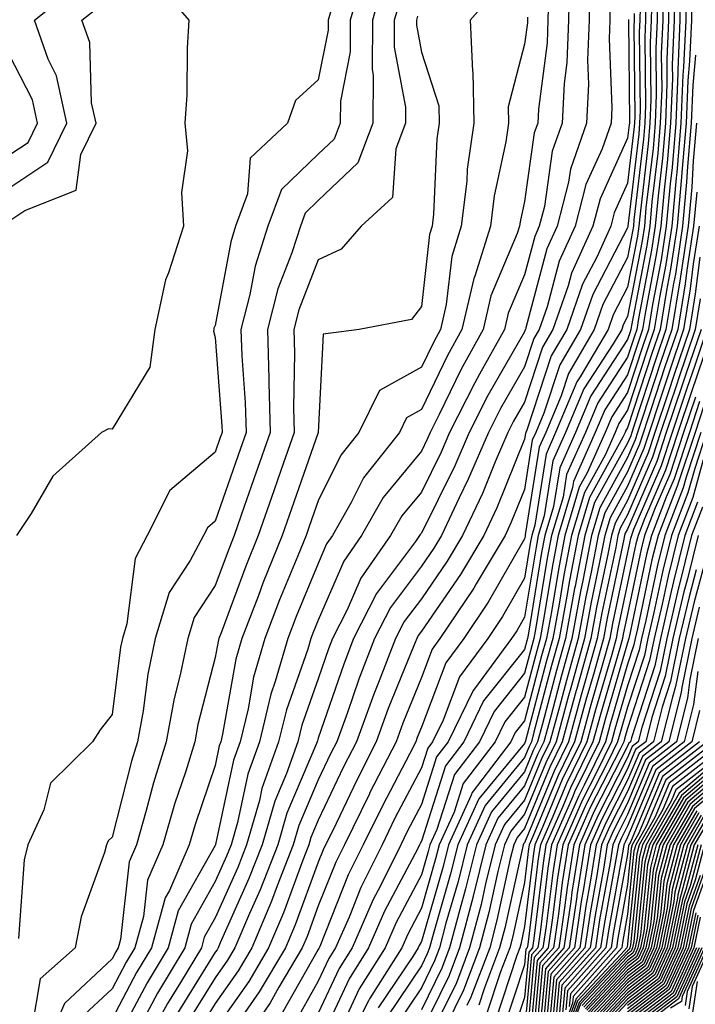
# Model space of a CAD drawing. Units: inches. Extents: x 1008083 to 1010723, y 7250378 to 7253018.
# Drawn here: x 1009159 to 1009225, y 7250566 to 7250662 of the extents above; entities that cross this region are included whole.
import ezdxf

# ---------------------------------------------------------------- set-up
doc = ezdxf.new("R2010")
doc.units = ezdxf.units.IN
doc.header["$MEASUREMENT"] = 0
doc.layers.add('Contour_10087250', color=7, linetype='Continuous', true_color=0x5e3577)

msp = doc.modelspace()

# ---------------------------------------------------------------- linework, layer by layer
at = {"layer": 'Contour_10087250'}
for points in [[(1009223.216, 7250666.754, 3022), (1009223.128, 7250661.92, 3022), (1009222.913, 7250657.057, 3022), (1009222.913, 7250656.783, 3022), (1009222.718, 7250651.92, 3022), (1009222.357, 7250647.613, 3022), (1009222.171, 7250646.041, 3022), (1009221.79, 7250641.92, 3022), (1009221.292, 7250638.678, 3022), (1009220.472, 7250634.342, 3022), (1009220.071, 7250631.92, 3022), (1009219.564, 7250630.406, 3022), (1009218.05, 7250625.807, 3022), (1009216.517, 7250623.453, 3022), (1009215.872, 7250621.92, 3022), (1009214.134, 7250618.004, 3022), (1009213.362, 7250616.608, 3022), (1009211.966, 7250611.92, 3022), (1009211.331, 7250608.639, 3022), (1009210.657, 7250604.527, 3022), (1009210.179, 7250601.92, 3022), (1009209.71, 7250600.26, 3022), (1009208.05, 7250593.951, 3022), (1009207.151, 7250592.818, 3022), (1009206.712, 7250591.92, 3022), (1009202.962, 7250587.008, 3022), (1009202.874, 7250586.744, 3022), (1009200.677, 7250581.92, 3022), (1009200.159, 7250579.811, 3022), (1009198.05, 7250572.545, 3022), (1009197.835, 7250572.135, 3022), (1009197.737, 7250571.92, 3022), (1009197.21, 7250571.08, 3022), (1009193.87, 7250566.1, 3022)], [(1009172.064, 7250665.934, 3001), (1009175.482, 7250661.92, 3001), (1009175.335, 7250659.205, 3001), (1009175.286, 7250654.684, 3001), (1009175.12, 7250651.92, 3001), (1009175.364, 7250649.235, 3001), (1009174.778, 7250645.192, 3001), (1009174.974, 7250641.92, 3001), (1009173.528, 7250637.399, 3001), (1009173.235, 7250636.735, 3001), (1009172.181, 7250631.92, 3001), (1009171.722, 7250628.248, 3001), (1009168.05, 7250622.252, 3001), (1009167.698, 7250622.272, 3001), (1009167.025, 7250621.92, 3001), (1009162.288, 7250617.682, 3001), (1009160.198, 7250614.068, 3001), (1009158.773, 7250611.92, 3001)], [(1009192.386, 7250666.256, 3003), (1009191.155, 7250661.92, 3003), (1009191.136, 7250658.834, 3003), (1009190.189, 7250654.059, 3003), (1009190.169, 7250651.92, 3003), (1009189.593, 7250650.377, 3003), (1009188.05, 7250648.912, 3003), (1009184.495, 7250645.475, 3003), (1009183.167, 7250641.92, 3003), (1009181.927, 7250638.043, 3003), (1009181.419, 7250635.289, 3003), (1009180.55, 7250631.92, 3003), (1009180.628, 7250629.342, 3003), (1009180.97, 7250624.84, 3003), (1009181.048, 7250621.92, 3003), (1009180.267, 7250619.703, 3003), (1009178.05, 7250613.326, 3003), (1009177.288, 7250612.682, 3003), (1009176.907, 7250611.92, 3003), (1009175.618, 7250609.488, 3003), (1009173.587, 7250606.383, 3003), (1009172.22, 7250601.92, 3003), (1009171.507, 7250598.463, 3003), (1009171.058, 7250594.928, 3003), (1009170.521, 7250591.92, 3003), (1009169.935, 7250590.035, 3003), (1009168.05, 7250582.672, 3003), (1009167.669, 7250582.301, 3003), (1009167.503, 7250581.92, 3003), (1009167.308, 7250581.178, 3003), (1009165.042, 7250574.928, 3003), (1009164.466, 7250571.92, 3003), (1009161.068, 7250568.902, 3003), (1009160.276, 7250564.147, 3003)], [(1009194.339, 7250665.631, 3004), (1009193.294, 7250661.92, 3004), (1009193.265, 7250657.135, 3004), (1009193.372, 7250656.598, 3004), (1009193.333, 7250651.92, 3004), (1009191.898, 7250648.072, 3004), (1009188.05, 7250644.41, 3004), (1009186.78, 7250643.19, 3004), (1009186.312, 7250641.92, 3004), (1009185.491, 7250639.361, 3004), (1009184.124, 7250635.846, 3004), (1009183.109, 7250631.92, 3004), (1009183.255, 7250627.125, 3004), (1009183.245, 7250626.725, 3004), (1009183.382, 7250621.92, 3004), (1009181.995, 7250617.975, 3004), (1009180.872, 7250614.742, 3004), (1009179.886, 7250611.92, 3004), (1009179.359, 7250610.611, 3004), (1009178.05, 7250607.086, 3004), (1009176.009, 7250603.961, 3004), (1009175.384, 7250601.92, 3004), (1009174.691, 7250598.561, 3004), (1009174.026, 7250595.943, 3004), (1009173.304, 7250591.92, 3004), (1009172.054, 7250587.916, 3004), (1009171.37, 7250585.24, 3004), (1009170.423, 7250581.92, 3004), (1009169.7, 7250580.27, 3004), (1009168.87, 7250572.74, 3004), (1009168.646, 7250571.92, 3004), (1009168.421, 7250571.549, 3004), (1009168.05, 7250570.846, 3004), (1009163.431, 7250566.539, 3004), (1009161.468, 7250561.92, 3004)], [(1009212.396, 7250666.266, 3010), (1009212.327, 7250661.92, 3010), (1009212.161, 7250657.809, 3010), (1009211.888, 7250655.758, 3010), (1009211.702, 7250651.92, 3010), (1009210.745, 7250649.225, 3010), (1009209.984, 7250643.854, 3010), (1009209.485, 7250641.92, 3010), (1009209.036, 7250640.934, 3010), (1009208.05, 7250637.213, 3010), (1009206.478, 7250633.492, 3010), (1009206.116, 7250631.92, 3010), (1009203.694, 7250627.565, 3010), (1009203.226, 7250626.744, 3010), (1009200.784, 7250621.92, 3010), (1009199.964, 7250620.006, 3010), (1009198.05, 7250616.139, 3010), (1009196.146, 7250613.824, 3010), (1009195.062, 7250611.92, 3010), (1009192.171, 7250607.799, 3010), (1009190.843, 7250604.713, 3010), (1009189.427, 7250601.92, 3010), (1009189.036, 7250600.934, 3010), (1009188.05, 7250598.033, 3010), (1009186.458, 7250593.512, 3010), (1009186.068, 7250591.92, 3010), (1009184.974, 7250588.844, 3010), (1009183.821, 7250586.149, 3010), (1009182.61, 7250581.92, 3010), (1009181.321, 7250578.649, 3010), (1009178.528, 7250572.399, 3010), (1009178.323, 7250571.92, 3010), (1009178.226, 7250571.744, 3010), (1009178.05, 7250571.5, 3010), (1009174.388, 7250565.582, 3010)], [(1009222.093, 7250665.963, 3020), (1009222.015, 7250661.92, 3020), (1009221.849, 7250658.121, 3020), (1009221.868, 7250655.738, 3020), (1009221.722, 7250651.92, 3020), (1009221.429, 7250648.541, 3020), (1009220.999, 7250644.869, 3020), (1009220.735, 7250641.92, 3020), (1009220.374, 7250639.596, 3020), (1009219.114, 7250632.985, 3020), (1009218.939, 7250631.92, 3020), (1009218.714, 7250631.256, 3020), (1009218.05, 7250629.235, 3020), (1009215.169, 7250624.801, 3020), (1009213.948, 7250621.92, 3020), (1009212.132, 7250617.838, 3020), (1009211.79, 7250615.66, 3020), (1009210.677, 7250611.92, 3020), (1009210.257, 7250609.713, 3020), (1009209.144, 7250603.014, 3020), (1009208.948, 7250601.92, 3020), (1009208.753, 7250601.217, 3020), (1009208.05, 7250598.561, 3020), (1009205.11, 7250594.86, 3020), (1009203.675, 7250591.92, 3020), (1009201.243, 7250588.727, 3020), (1009199.544, 7250583.414, 3020), (1009198.86, 7250581.92, 3020), (1009198.704, 7250581.266, 3020), (1009198.05, 7250579.01, 3020), (1009195.599, 7250574.371, 3020), (1009194.534, 7250571.92, 3020), (1009192.025, 7250567.945, 3020), (1009190.237, 7250564.108, 3020)], [(1009222.659, 7250666.529, 3021), (1009222.571, 7250661.92, 3021), (1009222.376, 7250657.594, 3021), (1009222.396, 7250656.266, 3021), (1009222.22, 7250651.92, 3021), (1009221.888, 7250648.082, 3021), (1009221.585, 7250645.455, 3021), (1009221.263, 7250641.92, 3021), (1009220.833, 7250639.137, 3021), (1009219.788, 7250633.658, 3021), (1009219.505, 7250631.92, 3021), (1009219.134, 7250630.836, 3021), (1009218.05, 7250627.516, 3021), (1009215.843, 7250624.127, 3021), (1009214.915, 7250621.92, 3021), (1009212.796, 7250617.174, 3021), (1009212.708, 7250616.578, 3021), (1009211.321, 7250611.92, 3021), (1009210.794, 7250609.176, 3021), (1009209.905, 7250603.776, 3021), (1009209.564, 7250601.92, 3021), (1009209.232, 7250600.738, 3021), (1009208.05, 7250596.256, 3021), (1009206.126, 7250593.844, 3021), (1009205.198, 7250591.92, 3021), (1009202.103, 7250587.867, 3021), (1009201.214, 7250585.084, 3021), (1009199.769, 7250581.92, 3021), (1009199.427, 7250580.543, 3021), (1009198.05, 7250575.777, 3021), (1009196.722, 7250573.248, 3021), (1009196.136, 7250571.92, 3021), (1009193.001, 7250566.969, 3021), (1009192.923, 7250566.793, 3021), (1009190.413, 7250561.92, 3021)], [(1009223.763, 7250666.207, 3023), (1009223.685, 7250661.92, 3023), (1009223.48, 7250657.35, 3023), (1009223.401, 7250656.568, 3023), (1009223.216, 7250651.92, 3023), (1009222.816, 7250647.154, 3023), (1009222.747, 7250646.617, 3023), (1009222.327, 7250641.92, 3023), (1009221.751, 7250638.219, 3023), (1009221.146, 7250635.016, 3023), (1009220.638, 7250631.92, 3023), (1009219.984, 7250629.986, 3023), (1009218.05, 7250624.088, 3023), (1009217.191, 7250622.779, 3023), (1009216.829, 7250621.92, 3023), (1009215.862, 7250619.733, 3023), (1009213.86, 7250616.11, 3023), (1009212.61, 7250611.92, 3023), (1009211.878, 7250608.092, 3023), (1009211.409, 7250605.279, 3023), (1009210.794, 7250601.92, 3023), (1009210.189, 7250599.781, 3023), (1009208.148, 7250592.018, 3023), (1009208.118, 7250591.92, 3023), (1009208.05, 7250591.754, 3023), (1009203.607, 7250586.363, 3023), (1009201.575, 7250581.92, 3023), (1009200.882, 7250579.088, 3023), (1009199.114, 7250572.985, 3023), (1009198.831, 7250571.92, 3023), (1009198.616, 7250571.354, 3023), (1009198.05, 7250570.192, 3023), (1009194.73, 7250565.24, 3023)], [(1009224.31, 7250665.66, 3024), (1009224.232, 7250661.92, 3024), (1009224.056, 7250657.926, 3024), (1009223.89, 7250656.08, 3024), (1009223.724, 7250651.92, 3024), (1009223.314, 7250647.184, 3024), (1009223.284, 7250646.686, 3024), (1009222.855, 7250641.92, 3024), (1009222.22, 7250637.75, 3024), (1009221.819, 7250635.69, 3024), (1009221.204, 7250631.92, 3024), (1009220.403, 7250629.567, 3024), (1009218.05, 7250622.369, 3024), (1009217.874, 7250622.096, 3024), (1009217.796, 7250621.92, 3024), (1009217.591, 7250621.461, 3024), (1009214.349, 7250615.621, 3024), (1009213.255, 7250611.92, 3024), (1009212.415, 7250607.555, 3024), (1009212.161, 7250606.031, 3024), (1009211.409, 7250601.92, 3024), (1009210.667, 7250599.303, 3024), (1009208.968, 7250592.838, 3024), (1009208.714, 7250591.92, 3024), (1009208.499, 7250591.471, 3024), (1009208.05, 7250590.377, 3024), (1009204.232, 7250585.738, 3024), (1009202.484, 7250581.92, 3024), (1009201.614, 7250578.356, 3024), (1009200.433, 7250574.303, 3024), (1009199.808, 7250571.92, 3024), (1009199.319, 7250570.651, 3024), (1009198.05, 7250568.043, 3024), (1009195.589, 7250564.381, 3024)], [(1009158.05, 7250645.621, 3002), (1009161.819, 7250648.151, 3002), (1009163.655, 7250651.92, 3002), (1009162.659, 7250656.529, 3002), (1009161.849, 7250658.121, 3002), (1009160.511, 7250661.92, 3002), (1009164.7, 7250665.27, 3002)], [(1009205.247, 7250664.723, 3007), (1009202.776, 7250661.92, 3007), (1009202.991, 7250656.979, 3007), (1009203.021, 7250656.891, 3007), (1009203.128, 7250651.92, 3007), (1009202.493, 7250647.477, 3007), (1009202.444, 7250646.315, 3007), (1009201.917, 7250641.92, 3007), (1009200.989, 7250638.981, 3007), (1009200.462, 7250634.332, 3007), (1009199.905, 7250631.92, 3007), (1009199.241, 7250630.729, 3007), (1009198.05, 7250628.248, 3007), (1009193.987, 7250625.983, 3007), (1009191.985, 7250621.92, 3007), (1009190.247, 7250619.723, 3007), (1009188.05, 7250615.289, 3007), (1009187.171, 7250612.799, 3007), (1009186.868, 7250611.92, 3007), (1009186.068, 7250609.938, 3007), (1009184.3, 7250605.67, 3007), (1009182.864, 7250601.92, 3007), (1009181.78, 7250598.19, 3007), (1009181.243, 7250595.113, 3007), (1009180.462, 7250591.92, 3007), (1009179.827, 7250590.143, 3007), (1009178.089, 7250581.959, 3007), (1009178.079, 7250581.92, 3007), (1009178.05, 7250581.852, 3007), (1009174.466, 7250575.504, 3007), (1009173.48, 7250571.92, 3007), (1009171.439, 7250568.531, 3007), (1009168.05, 7250562.145, 3007)], [(1009214.378, 7250665.592, 3011), (1009214.329, 7250661.92, 3011), (1009214.163, 7250658.033, 3011), (1009214.261, 7250655.709, 3011), (1009214.075, 7250651.92, 3011), (1009212.503, 7250647.467, 3011), (1009212.318, 7250646.188, 3011), (1009211.214, 7250641.92, 3011), (1009210.228, 7250639.742, 3011), (1009208.187, 7250632.057, 3011), (1009208.138, 7250631.92, 3011), (1009208.109, 7250631.861, 3011), (1009208.05, 7250631.695, 3011), (1009204.476, 7250625.494, 3011), (1009202.669, 7250621.92, 3011), (1009201.282, 7250618.688, 3011), (1009198.05, 7250612.164, 3011), (1009197.943, 7250612.027, 3011), (1009197.874, 7250611.92, 3011), (1009197.464, 7250611.334, 3011), (1009193.685, 7250606.285, 3011), (1009191.468, 7250601.92, 3011), (1009190.511, 7250599.459, 3011), (1009188.05, 7250592.262, 3011), (1009187.962, 7250592.008, 3011), (1009187.943, 7250591.92, 3011), (1009187.874, 7250591.744, 3011), (1009184.993, 7250584.977, 3011), (1009184.114, 7250581.92, 3011), (1009182.405, 7250577.565, 3011), (1009181.37, 7250575.24, 3011), (1009179.964, 7250571.92, 3011), (1009179.251, 7250570.719, 3011), (1009178.05, 7250569.01, 3011), (1009175.335, 7250564.635, 3011)], [(1009221.526, 7250665.397, 3019), (1009221.458, 7250661.92, 3019), (1009221.312, 7250658.658, 3019), (1009221.351, 7250655.221, 3019), (1009221.214, 7250651.92, 3019), (1009220.97, 7250649, 3019), (1009220.413, 7250644.283, 3019), (1009220.198, 7250641.92, 3019), (1009219.915, 7250640.055, 3019), (1009218.431, 7250632.301, 3019), (1009218.372, 7250631.92, 3019), (1009218.294, 7250631.676, 3019), (1009218.05, 7250630.943, 3019), (1009214.485, 7250625.485, 3019), (1009212.991, 7250621.92, 3019), (1009211.468, 7250618.502, 3019), (1009210.872, 7250614.742, 3019), (1009210.032, 7250611.92, 3019), (1009209.71, 7250610.26, 3019), (1009208.392, 7250602.262, 3019), (1009208.333, 7250601.92, 3019), (1009208.265, 7250601.705, 3019), (1009208.05, 7250600.865, 3019), (1009204.085, 7250595.885, 3019), (1009202.161, 7250591.92, 3019), (1009200.384, 7250589.586, 3019), (1009198.05, 7250582.272, 3019), (1009197.933, 7250582.037, 3019), (1009197.864, 7250581.92, 3019), (1009197.689, 7250581.559, 3019), (1009194.485, 7250575.485, 3019), (1009192.933, 7250571.92, 3019), (1009191.038, 7250568.932, 3019), (1009188.05, 7250562.496, 3019)], [(1009220.96, 7250664.83, 3018), (1009220.901, 7250661.92, 3018), (1009220.784, 7250659.186, 3018), (1009220.823, 7250654.693, 3018), (1009220.716, 7250651.92, 3018), (1009220.511, 7250649.459, 3018), (1009219.827, 7250643.697, 3018), (1009219.671, 7250641.92, 3018), (1009219.456, 7250640.514, 3018), (1009218.05, 7250633.16, 3018), (1009217.62, 7250632.35, 3018), (1009217.474, 7250631.92, 3018), (1009216.663, 7250630.533, 3018), (1009213.812, 7250626.158, 3018), (1009212.025, 7250621.92, 3018), (1009210.804, 7250619.166, 3018), (1009209.954, 7250613.824, 3018), (1009209.388, 7250611.92, 3018), (1009209.173, 7250610.797, 3018), (1009208.05, 7250603.99, 3018), (1009207.298, 7250602.672, 3018), (1009206.79, 7250601.92, 3018), (1009203.187, 7250597.057, 3018), (1009203.069, 7250596.901, 3018), (1009200.648, 7250591.92, 3018), (1009199.525, 7250590.445, 3018), (1009198.05, 7250585.826, 3018), (1009196.702, 7250583.268, 3018), (1009196.048, 7250581.92, 3018), (1009194.085, 7250577.955, 3018), (1009193.372, 7250576.598, 3018), (1009191.331, 7250571.92, 3018), (1009190.062, 7250569.908, 3018), (1009188.05, 7250565.592, 3018)], [(1009196.009, 7250663.961, 3005), (1009195.423, 7250661.92, 3005), (1009195.413, 7250659.283, 3005), (1009196.507, 7250653.463, 3005), (1009196.497, 7250651.92, 3005), (1009195.569, 7250649.44, 3005), (1009195.257, 7250644.713, 3005), (1009192.191, 7250641.92, 3005), (1009190.276, 7250639.693, 3005), (1009188.05, 7250638.678, 3005), (1009186.155, 7250633.815, 3005), (1009185.667, 7250631.92, 3005), (1009185.735, 7250629.606, 3005), (1009185.648, 7250624.322, 3005), (1009185.716, 7250621.92, 3005), (1009184.456, 7250618.326, 3005), (1009183.724, 7250616.246, 3005), (1009182.21, 7250611.92, 3005), (1009181.019, 7250608.951, 3005), (1009178.616, 7250602.486, 3005), (1009178.401, 7250601.92, 3005), (1009178.323, 7250601.647, 3005), (1009178.05, 7250600.104, 3005), (1009176.38, 7250593.59, 3005), (1009176.087, 7250591.92, 3005), (1009175.198, 7250589.068, 3005), (1009174.105, 7250585.865, 3005), (1009172.982, 7250581.92, 3005), (1009171.487, 7250578.483, 3005), (1009171.097, 7250574.967, 3005), (1009170.257, 7250571.92, 3005), (1009169.427, 7250570.543, 3005), (1009168.05, 7250567.945, 3005), (1009164.935, 7250565.035, 3005)], [(1009210.364, 7250664.235, 3009), (1009210.325, 7250661.92, 3009), (1009210.237, 7250659.733, 3009), (1009209.398, 7250653.268, 3009), (1009209.329, 7250651.92, 3009), (1009208.997, 7250650.973, 3009), (1009208.05, 7250644.322, 3009), (1009207.62, 7250642.35, 3009), (1009207.571, 7250641.92, 3009), (1009207.347, 7250641.217, 3009), (1009204.798, 7250635.172, 3009), (1009204.046, 7250631.92, 3009), (1009201.907, 7250628.063, 3009), (1009199.778, 7250623.649, 3009), (1009198.909, 7250621.92, 3009), (1009198.646, 7250621.324, 3009), (1009198.05, 7250620.113, 3009), (1009194.349, 7250615.621, 3009), (1009192.249, 7250611.92, 3009), (1009190.521, 7250609.449, 3009), (1009188.05, 7250603.717, 3009), (1009187.523, 7250602.447, 3009), (1009187.318, 7250601.92, 3009), (1009187.025, 7250600.895, 3009), (1009184.954, 7250595.016, 3009), (1009184.202, 7250591.92, 3009), (1009182.581, 7250587.389, 3009), (1009182.337, 7250586.207, 3009), (1009181.097, 7250581.92, 3009), (1009180.237, 7250579.733, 3009), (1009178.05, 7250574.83, 3009), (1009176.995, 7250572.975, 3009), (1009176.712, 7250571.92, 3009), (1009174.691, 7250568.561, 3009), (1009173.431, 7250566.539, 3009), (1009170.892, 7250561.92, 3009)], [(1009220.394, 7250664.264, 3017), (1009220.345, 7250661.92, 3017), (1009220.247, 7250659.723, 3017), (1009220.306, 7250654.176, 3017), (1009220.218, 7250651.92, 3017), (1009220.042, 7250649.928, 3017), (1009219.251, 7250643.121, 3017), (1009219.144, 7250641.92, 3017), (1009218.997, 7250640.973, 3017), (1009218.05, 7250636.031, 3017), (1009216.634, 7250633.336, 3017), (1009216.146, 7250631.92, 3017), (1009213.46, 7250627.33, 3017), (1009213.138, 7250626.832, 3017), (1009211.068, 7250621.92, 3017), (1009210.14, 7250619.83, 3017), (1009209.046, 7250612.916, 3017), (1009208.743, 7250611.92, 3017), (1009208.636, 7250611.334, 3017), (1009208.05, 7250607.799, 3017), (1009205.911, 7250604.059, 3017), (1009204.476, 7250601.92, 3017), (1009201.741, 7250598.229, 3017), (1009200.15, 7250594.02, 3017), (1009199.134, 7250591.92, 3017), (1009198.665, 7250591.305, 3017), (1009198.05, 7250589.391, 3017), (1009195.482, 7250584.488, 3017), (1009194.232, 7250581.92, 3017), (1009192.181, 7250577.789, 3017), (1009191.028, 7250574.899, 3017), (1009189.73, 7250571.92, 3017), (1009189.075, 7250570.895, 3017), (1009188.05, 7250568.688, 3017), (1009185.609, 7250564.361, 3017)], [(1009158.05, 7250642.428, 3001), (1009159.583, 7250643.453, 3001), (1009164.554, 7250645.416, 3001), (1009165.032, 7250648.902, 3001), (1009166.497, 7250651.92, 3001), (1009166.068, 7250653.902, 3001), (1009165.892, 7250659.762, 3001), (1009165.13, 7250661.92, 3001), (1009166.751, 7250663.219, 3001)], [(1009189.398, 7250663.268, 3002), (1009189.017, 7250661.92, 3002), (1009189.017, 7250660.953, 3002), (1009188.05, 7250656.139, 3002), (1009185.843, 7250654.127, 3002), (1009185.052, 7250651.92, 3002), (1009181.429, 7250648.541, 3002), (1009181.194, 7250645.065, 3002), (1009180.032, 7250641.92, 3002), (1009179.554, 7250640.416, 3002), (1009178.05, 7250632.301, 3002), (1009177.933, 7250632.037, 3002), (1009177.903, 7250631.92, 3002), (1009177.884, 7250631.754, 3002), (1009178.05, 7250631.119, 3002), (1009178.694, 7250622.565, 3002), (1009178.714, 7250621.92, 3002), (1009178.548, 7250621.422, 3002), (1009178.05, 7250620.006, 3002), (1009173.665, 7250616.305, 3002), (1009171.448, 7250611.92, 3002), (1009170.276, 7250609.693, 3002), (1009169.495, 7250603.365, 3002), (1009169.056, 7250601.92, 3002), (1009168.88, 7250601.09, 3002), (1009168.05, 7250594.567, 3002), (1009166.898, 7250593.072, 3002), (1009166.146, 7250591.92, 3002), (1009162.083, 7250587.887, 3002), (1009161.429, 7250585.299, 3002), (1009159.886, 7250581.92, 3002), (1009159.515, 7250580.455, 3002), (1009158.968, 7250572.838, 3002)], [(1009216.351, 7250663.619, 3012), (1009216.321, 7250661.92, 3012), (1009216.253, 7250660.123, 3012), (1009216.526, 7250653.443, 3012), (1009216.448, 7250651.92, 3012), (1009215.569, 7250649.44, 3012), (1009213.997, 7250645.973, 3012), (1009212.952, 7250641.92, 3012), (1009211.419, 7250638.551, 3012), (1009210.237, 7250634.108, 3012), (1009209.476, 7250631.92, 3012), (1009208.948, 7250631.022, 3012), (1009208.05, 7250628.277, 3012), (1009205.716, 7250624.254, 3012), (1009204.544, 7250621.92, 3012), (1009202.591, 7250617.379, 3012), (1009201.702, 7250615.572, 3012), (1009199.984, 7250611.92, 3012), (1009199.261, 7250610.709, 3012), (1009198.05, 7250608.951, 3012), (1009195.042, 7250604.928, 3012), (1009193.509, 7250601.92, 3012), (1009191.985, 7250597.985, 3012), (1009190.872, 7250594.742, 3012), (1009189.847, 7250591.92, 3012), (1009189.241, 7250590.729, 3012), (1009188.05, 7250588.229, 3012), (1009186.165, 7250583.805, 3012), (1009185.628, 7250581.92, 3012), (1009184.066, 7250577.936, 3012), (1009183.519, 7250576.451, 3012), (1009181.595, 7250571.92, 3012), (1009180.276, 7250569.693, 3012), (1009178.05, 7250566.52, 3012), (1009176.292, 7250563.678, 3012)], [(1009219.261, 7250663.131, 3015), (1009219.232, 7250661.92, 3015), (1009219.183, 7250660.787, 3015), (1009219.261, 7250653.131, 3015), (1009219.212, 7250651.92, 3015), (1009219.124, 7250650.846, 3015), (1009218.079, 7250641.949, 3015), (1009218.079, 7250641.891, 3015), (1009218.05, 7250641.764, 3015), (1009214.661, 7250635.309, 3015), (1009213.47, 7250631.92, 3015), (1009211.478, 7250628.492, 3015), (1009209.935, 7250623.805, 3015), (1009209.144, 7250621.92, 3015), (1009208.802, 7250621.168, 3015), (1009208.05, 7250616.393, 3015), (1009206.761, 7250613.209, 3015), (1009206.165, 7250611.92, 3015), (1009203.372, 7250607.242, 3015), (1009203.138, 7250606.832, 3015), (1009199.847, 7250601.92, 3015), (1009199.085, 7250600.885, 3015), (1009198.05, 7250598.16, 3015), (1009196.243, 7250593.727, 3015), (1009195.589, 7250591.92, 3015), (1009193.03, 7250586.94, 3015), (1009193.001, 7250586.871, 3015), (1009190.589, 7250581.92, 3015), (1009189.749, 7250580.221, 3015), (1009188.05, 7250575.983, 3015), (1009186.956, 7250573.014, 3015), (1009186.497, 7250571.92, 3015), (1009184.232, 7250568.102, 3015), (1009183.382, 7250566.588, 3015), (1009180.208, 7250561.92, 3015)], [(1009219.827, 7250663.697, 3016), (1009219.788, 7250661.92, 3016), (1009219.72, 7250660.25, 3016), (1009219.788, 7250653.658, 3016), (1009219.72, 7250651.92, 3016), (1009219.583, 7250650.387, 3016), (1009218.665, 7250642.535, 3016), (1009218.607, 7250641.92, 3016), (1009218.538, 7250641.432, 3016), (1009218.05, 7250638.893, 3016), (1009215.648, 7250634.322, 3016), (1009214.808, 7250631.92, 3016), (1009212.318, 7250627.652, 3016), (1009211.595, 7250625.465, 3016), (1009210.101, 7250621.92, 3016), (1009209.476, 7250620.494, 3016), (1009208.128, 7250611.998, 3016), (1009208.099, 7250611.92, 3016), (1009208.099, 7250611.871, 3016), (1009208.05, 7250611.608, 3016), (1009204.525, 7250605.445, 3016), (1009202.161, 7250601.92, 3016), (1009200.413, 7250599.557, 3016), (1009198.05, 7250593.317, 3016), (1009197.65, 7250592.32, 3016), (1009197.503, 7250591.92, 3016), (1009196.917, 7250590.787, 3016), (1009194.261, 7250585.709, 3016), (1009192.405, 7250581.92, 3016), (1009190.96, 7250579.01, 3016), (1009188.187, 7250572.057, 3016), (1009188.128, 7250571.92, 3016), (1009188.099, 7250571.871, 3016), (1009188.05, 7250571.774, 3016), (1009184.495, 7250565.475, 3016)], [(1009197.669, 7250662.301, 3006), (1009197.562, 7250661.92, 3006), (1009197.562, 7250661.432, 3006), (1009198.05, 7250658.824, 3006), (1009199.73, 7250653.6, 3006), (1009199.769, 7250651.92, 3006), (1009199.554, 7250650.416, 3006), (1009199.232, 7250643.102, 3006), (1009199.085, 7250641.92, 3006), (1009198.841, 7250641.129, 3006), (1009198.05, 7250634.127, 3006), (1009197.103, 7250632.867, 3006), (1009192.005, 7250631.92, 3006), (1009188.528, 7250631.442, 3006), (1009188.05, 7250621.91, 3006), (1009185.452, 7250614.518, 3006), (1009184.544, 7250611.92, 3006), (1009182.679, 7250607.291, 3006), (1009182.249, 7250606.119, 3006), (1009180.628, 7250601.92, 3006), (1009180.052, 7250599.918, 3006), (1009178.773, 7250592.643, 3006), (1009178.597, 7250591.92, 3006), (1009178.45, 7250591.52, 3006), (1009178.05, 7250589.615, 3006), (1009176.097, 7250583.873, 3006), (1009175.54, 7250581.92, 3006), (1009173.607, 7250577.477, 3006), (1009173.206, 7250576.764, 3006), (1009171.868, 7250571.92, 3006), (1009170.433, 7250569.537, 3006), (1009168.05, 7250565.045, 3006)], [(1009208.333, 7250662.203, 3008), (1009208.333, 7250661.92, 3008), (1009208.323, 7250661.647, 3008), (1009208.05, 7250659.586, 3008), (1009206.458, 7250653.512, 3008), (1009206.497, 7250651.92, 3008), (1009206.243, 7250650.113, 3008), (1009205.101, 7250644.869, 3008), (1009204.739, 7250641.92, 3008), (1009203.216, 7250637.086, 3008), (1009203.118, 7250636.852, 3008), (1009201.976, 7250631.92, 3008), (1009200.569, 7250629.401, 3008), (1009198.05, 7250624.147, 3008), (1009196.614, 7250623.356, 3008), (1009195.911, 7250621.92, 3008), (1009192.435, 7250617.535, 3008), (1009191.243, 7250615.113, 3008), (1009189.437, 7250611.92, 3008), (1009188.86, 7250611.11, 3008), (1009188.05, 7250609.215, 3008), (1009185.911, 7250604.059, 3008), (1009185.091, 7250601.92, 3008), (1009183.88, 7250597.75, 3008), (1009183.45, 7250596.52, 3008), (1009182.337, 7250591.92, 3008), (1009181.204, 7250588.766, 3008), (1009180.208, 7250584.078, 3008), (1009179.593, 7250581.92, 3008), (1009179.153, 7250580.817, 3008), (1009178.05, 7250578.346, 3008), (1009175.735, 7250574.235, 3008), (1009175.101, 7250571.92, 3008), (1009172.454, 7250567.516, 3008), (1009171.087, 7250564.957, 3008)], [(1009218.128, 7250661.998, 3013), (1009218.128, 7250661.92, 3013), (1009218.118, 7250661.852, 3013), (1009218.216, 7250652.086, 3013), (1009218.216, 7250651.92, 3013), (1009218.196, 7250651.774, 3013), (1009218.05, 7250650.485, 3013), (1009215.374, 7250644.596, 3013), (1009214.681, 7250641.92, 3013), (1009212.61, 7250637.36, 3013), (1009212.288, 7250636.158, 3013), (1009210.804, 7250631.92, 3013), (1009209.788, 7250630.182, 3013), (1009208.05, 7250624.869, 3013), (1009206.966, 7250623.004, 3013), (1009206.429, 7250621.92, 3013), (1009205.198, 7250619.068, 3013), (1009203.968, 7250616.002, 3013), (1009202.044, 7250611.92, 3013), (1009200.55, 7250609.42, 3013), (1009198.05, 7250605.797, 3013), (1009196.39, 7250603.58, 3013), (1009195.55, 7250601.92, 3013), (1009193.968, 7250597.838, 3013), (1009193.441, 7250596.529, 3013), (1009191.761, 7250591.92, 3013), (1009190.501, 7250589.469, 3013), (1009188.05, 7250584.303, 3013), (1009187.337, 7250582.633, 3013), (1009187.132, 7250581.92, 3013), (1009186.546, 7250580.416, 3013), (1009184.661, 7250575.309, 3013), (1009183.226, 7250571.92, 3013), (1009181.302, 7250568.668, 3013), (1009178.05, 7250564.029, 3013)], [(1009218.694, 7250662.565, 3014), (1009218.685, 7250661.92, 3014), (1009218.655, 7250661.315, 3014), (1009218.743, 7250652.613, 3014), (1009218.714, 7250651.92, 3014), (1009218.665, 7250651.305, 3014), (1009218.05, 7250646.09, 3014), (1009216.751, 7250643.219, 3014), (1009216.409, 7250641.92, 3014), (1009215.052, 7250638.922, 3014), (1009213.675, 7250636.295, 3014), (1009212.142, 7250631.92, 3014), (1009210.628, 7250629.342, 3014), (1009208.275, 7250622.145, 3014), (1009208.177, 7250621.92, 3014), (1009208.138, 7250621.832, 3014), (1009208.05, 7250621.266, 3014), (1009205.364, 7250614.606, 3014), (1009204.105, 7250611.92, 3014), (1009201.839, 7250608.131, 3014), (1009198.05, 7250602.633, 3014), (1009197.747, 7250602.223, 3014), (1009197.591, 7250601.92, 3014), (1009197.298, 7250601.168, 3014), (1009194.837, 7250595.133, 3014), (1009193.675, 7250591.92, 3014), (1009191.771, 7250588.199, 3014), (1009189.446, 7250583.317, 3014), (1009188.763, 7250581.92, 3014), (1009188.528, 7250581.442, 3014), (1009188.05, 7250580.24, 3014), (1009185.814, 7250574.156, 3014), (1009184.857, 7250571.92, 3014), (1009182.327, 7250567.643, 3014), (1009178.948, 7250562.818, 3014)], [(1009158.05, 7250648.815, 3003), (1009159.905, 7250650.065, 3003), (1009160.814, 7250651.92, 3003), (1009160.316, 7250654.186, 3003), (1009158.05, 7250658.668, 3003)], [(1009224.642, 7250658.512, 3025), (1009224.368, 7250655.602, 3025), (1009224.222, 7250651.92, 3025), (1009223.86, 7250647.731, 3025), (1009223.773, 7250646.197, 3025), (1009223.382, 7250641.92, 3025), (1009222.679, 7250637.291, 3025), (1009222.503, 7250636.373, 3025), (1009221.771, 7250631.92, 3025), (1009220.833, 7250629.137, 3025), (1009218.665, 7250622.535, 3025), (1009218.46, 7250621.92, 3025), (1009218.362, 7250621.608, 3025), (1009218.05, 7250620.895, 3025), (1009214.847, 7250615.123, 3025), (1009213.9, 7250611.92, 3025), (1009212.952, 7250607.018, 3025), (1009212.913, 7250606.783, 3025), (1009212.025, 7250601.92, 3025), (1009211.146, 7250598.824, 3025), (1009209.788, 7250593.658, 3025), (1009209.319, 7250591.92, 3025), (1009208.9, 7250591.07, 3025), (1009208.05, 7250589.01, 3025), (1009204.847, 7250585.123, 3025), (1009203.392, 7250581.92, 3025), (1009202.337, 7250577.633, 3025), (1009201.761, 7250575.631, 3025), (1009200.775, 7250571.92, 3025), (1009200.023, 7250569.947, 3025), (1009198.05, 7250565.904, 3025)], [(1009224.72, 7250651.92, 3026), (1009224.407, 7250648.277, 3026), (1009224.261, 7250645.709, 3026), (1009223.919, 7250641.92, 3026), (1009223.167, 7250637.037, 3026), (1009223.138, 7250636.832, 3026), (1009222.337, 7250631.92, 3026), (1009221.253, 7250628.717, 3026), (1009219.505, 7250623.375, 3026), (1009219.017, 7250621.92, 3026), (1009218.773, 7250621.197, 3026), (1009218.05, 7250619.508, 3026), (1009215.345, 7250614.625, 3026), (1009214.544, 7250611.92, 3026), (1009213.704, 7250607.574, 3026), (1009213.48, 7250606.49, 3026), (1009212.64, 7250601.92, 3026), (1009211.634, 7250598.336, 3026), (1009210.618, 7250594.488, 3026), (1009209.915, 7250591.92, 3026), (1009209.3, 7250590.67, 3026), (1009208.05, 7250587.633, 3026), (1009205.472, 7250584.498, 3026), (1009204.29, 7250581.92, 3026), (1009203.069, 7250576.94, 3026), (1009203.069, 7250576.901, 3026), (1009201.751, 7250571.92, 3026), (1009200.735, 7250569.235, 3026), (1009198.05, 7250563.766, 3026)], [(1009224.749, 7250645.221, 3027), (1009224.446, 7250641.92, 3027), (1009223.792, 7250637.662, 3027), (1009223.626, 7250636.344, 3027), (1009222.903, 7250631.92, 3027), (1009221.673, 7250628.297, 3027), (1009220.335, 7250624.205, 3027), (1009219.193, 7250620.777, 3027), (1009218.05, 7250618.111, 3027), (1009215.843, 7250614.127, 3027), (1009215.189, 7250611.92, 3027), (1009214.505, 7250608.375, 3027), (1009213.997, 7250605.973, 3027), (1009213.255, 7250601.92, 3027), (1009212.112, 7250597.858, 3027), (1009211.439, 7250595.309, 3027), (1009210.511, 7250591.92, 3027), (1009209.7, 7250590.27, 3027), (1009208.05, 7250586.256, 3027), (1009206.097, 7250583.873, 3027), (1009205.198, 7250581.92, 3027), (1009204.271, 7250578.141, 3027), (1009203.831, 7250576.139, 3027), (1009202.728, 7250571.92, 3027), (1009201.439, 7250568.531, 3027), (1009198.333, 7250562.203, 3027)], [(1009224.984, 7250641.92, 3028), (1009224.417, 7250638.287, 3028), (1009224.114, 7250635.856, 3028), (1009223.47, 7250631.92, 3028), (1009222.103, 7250627.867, 3028), (1009221.175, 7250625.045, 3028), (1009220.13, 7250621.92, 3028), (1009219.612, 7250620.358, 3028), (1009218.05, 7250616.725, 3028), (1009216.341, 7250613.629, 3028), (1009215.833, 7250611.92, 3028), (1009215.296, 7250609.166, 3028), (1009214.515, 7250605.455, 3028), (1009213.87, 7250601.92, 3028), (1009212.591, 7250597.379, 3028), (1009212.259, 7250596.129, 3028), (1009211.107, 7250591.92, 3028), (1009210.11, 7250589.86, 3028), (1009208.05, 7250584.879, 3028), (1009206.712, 7250583.258, 3028), (1009206.107, 7250581.92, 3028), (1009205.472, 7250579.342, 3028), (1009204.603, 7250575.367, 3028), (1009203.694, 7250571.92, 3028), (1009202.142, 7250567.828, 3028), (1009200.394, 7250564.264, 3028)], [(1009225.052, 7250638.922, 3029), (1009224.603, 7250635.367, 3029), (1009224.036, 7250631.92, 3029), (1009222.523, 7250627.447, 3029), (1009222.005, 7250625.875, 3029), (1009220.687, 7250621.92, 3029), (1009220.032, 7250619.938, 3029), (1009218.05, 7250615.328, 3029), (1009216.839, 7250613.131, 3029), (1009216.478, 7250611.92, 3029), (1009216.097, 7250609.967, 3029), (1009215.032, 7250604.938, 3029), (1009214.485, 7250601.92, 3029), (1009213.079, 7250596.949, 3029), (1009213.069, 7250596.901, 3029), (1009211.702, 7250591.92, 3029), (1009210.511, 7250589.459, 3029), (1009208.05, 7250583.502, 3029), (1009207.337, 7250582.633, 3029), (1009207.005, 7250581.92, 3029), (1009206.673, 7250580.543, 3029), (1009205.374, 7250574.596, 3029), (1009204.671, 7250571.92, 3029), (1009202.845, 7250567.125, 3029), (1009202.454, 7250566.324, 3029)], [(1009225.091, 7250634.879, 3030), (1009224.603, 7250631.92, 3030), (1009222.943, 7250627.027, 3030), (1009222.845, 7250626.715, 3030), (1009221.243, 7250621.92, 3030), (1009220.452, 7250619.518, 3030), (1009218.05, 7250613.942, 3030), (1009217.327, 7250612.643, 3030), (1009217.112, 7250611.92, 3030), (1009216.898, 7250610.768, 3030), (1009215.56, 7250604.41, 3030), (1009215.101, 7250601.92, 3030), (1009213.939, 7250597.809, 3030), (1009213.538, 7250596.432, 3030), (1009212.308, 7250591.92, 3030), (1009210.911, 7250589.059, 3030), (1009208.05, 7250582.125, 3030), (1009207.952, 7250582.018, 3030), (1009207.913, 7250581.92, 3030), (1009207.874, 7250581.744, 3030), (1009206.146, 7250573.824, 3030), (1009205.638, 7250571.92, 3030), (1009204.163, 7250568.033, 3030), (1009203.607, 7250566.363, 3030)], [(1009225.169, 7250631.92, 3031), (1009223.694, 7250627.565, 3031), (1009223.362, 7250626.608, 3031), (1009221.8, 7250621.92, 3031), (1009220.872, 7250619.098, 3031), (1009218.05, 7250612.545, 3031), (1009217.825, 7250612.145, 3031), (1009217.757, 7250611.92, 3031), (1009217.689, 7250611.559, 3031), (1009216.077, 7250603.893, 3031), (1009215.716, 7250601.92, 3031), (1009214.798, 7250598.668, 3031), (1009214.007, 7250595.963, 3031), (1009212.903, 7250591.92, 3031), (1009211.312, 7250588.658, 3031), (1009208.87, 7250582.74, 3031), (1009208.509, 7250581.92, 3031), (1009208.45, 7250581.52, 3031), (1009208.05, 7250578.268, 3031), (1009206.907, 7250573.063, 3031), (1009206.614, 7250571.92, 3031), (1009205.726, 7250569.596, 3031), (1009204.398, 7250565.572, 3031)], [(1009225.735, 7250631.92, 3032), (1009224.554, 7250628.424, 3032), (1009223.782, 7250626.188, 3032), (1009222.357, 7250621.92, 3032), (1009221.292, 7250618.678, 3032), (1009218.626, 7250612.496, 3032), (1009218.411, 7250611.92, 3032), (1009218.333, 7250611.637, 3032), (1009218.05, 7250610.279, 3032), (1009216.595, 7250603.375, 3032), (1009216.331, 7250601.92, 3032), (1009215.657, 7250599.527, 3032), (1009214.476, 7250595.494, 3032), (1009213.499, 7250591.92, 3032), (1009211.712, 7250588.258, 3032), (1009209.837, 7250583.707, 3032), (1009209.046, 7250581.92, 3032), (1009208.909, 7250581.061, 3032), (1009208.05, 7250573.981, 3032), (1009207.679, 7250572.291, 3032), (1009207.581, 7250571.92, 3032), (1009207.298, 7250571.168, 3032), (1009205.189, 7250564.781, 3032)], [(1009225.403, 7250629.274, 3033), (1009224.202, 7250625.768, 3033), (1009222.923, 7250621.92, 3033), (1009221.712, 7250618.258, 3033), (1009219.681, 7250613.551, 3033), (1009219.056, 7250611.92, 3033), (1009218.851, 7250611.119, 3033), (1009218.05, 7250607.291, 3033), (1009217.112, 7250602.858, 3033), (1009216.946, 7250601.92, 3033), (1009216.507, 7250600.377, 3033), (1009214.944, 7250595.026, 3033), (1009214.095, 7250591.92, 3033), (1009212.112, 7250587.858, 3033), (1009210.804, 7250584.674, 3033), (1009209.593, 7250581.92, 3033), (1009209.378, 7250580.592, 3033), (1009208.362, 7250572.233, 3033), (1009208.314, 7250571.92, 3033), (1009208.187, 7250571.783, 3033), (1009208.05, 7250570.27, 3033), (1009205.97, 7250564, 3033)], [(1009224.622, 7250625.348, 3034), (1009223.48, 7250621.92, 3034), (1009222.132, 7250617.838, 3034), (1009220.735, 7250614.606, 3034), (1009219.7, 7250611.92, 3034), (1009219.378, 7250610.592, 3034), (1009218.05, 7250604.303, 3034), (1009217.63, 7250602.34, 3034), (1009217.562, 7250601.92, 3034), (1009217.366, 7250601.236, 3034), (1009215.413, 7250594.557, 3034), (1009214.691, 7250591.92, 3034), (1009212.513, 7250587.457, 3034), (1009211.771, 7250585.641, 3034), (1009210.13, 7250581.92, 3034), (1009209.847, 7250580.123, 3034), (1009208.958, 7250572.828, 3034), (1009208.821, 7250571.92, 3034), (1009208.46, 7250571.51, 3034), (1009208.05, 7250567.106, 3034), (1009206.761, 7250563.209, 3034)], [(1009225.032, 7250624.938, 3035), (1009224.036, 7250621.92, 3035), (1009222.552, 7250617.418, 3035), (1009221.79, 7250615.66, 3035), (1009220.355, 7250611.92, 3035), (1009219.896, 7250610.074, 3035), (1009218.206, 7250602.076, 3035), (1009218.177, 7250601.92, 3035), (1009218.05, 7250601.5, 3035), (1009215.882, 7250594.088, 3035), (1009215.286, 7250591.92, 3035), (1009212.913, 7250587.057, 3035), (1009212.728, 7250586.598, 3035), (1009210.667, 7250581.92, 3035), (1009210.316, 7250579.654, 3035), (1009209.554, 7250573.424, 3035), (1009209.329, 7250571.92, 3035), (1009208.724, 7250571.246, 3035), (1009208.05, 7250563.932, 3035)], [(1009225.452, 7250624.518, 3036), (1009224.593, 7250621.92, 3036), (1009222.962, 7250617.008, 3036), (1009222.845, 7250616.715, 3036), (1009220.999, 7250611.92, 3036), (1009220.413, 7250609.557, 3036), (1009219.007, 7250602.877, 3036), (1009218.782, 7250601.92, 3036), (1009218.655, 7250601.315, 3036), (1009218.05, 7250599.43, 3036), (1009216.351, 7250593.619, 3036), (1009215.892, 7250591.92, 3036), (1009213.831, 7250587.701, 3036), (1009213.304, 7250586.666, 3036), (1009211.204, 7250581.92, 3036), (1009210.784, 7250579.186, 3036), (1009210.15, 7250574.02, 3036), (1009209.837, 7250571.92, 3036), (1009208.997, 7250570.973, 3036), (1009208.167, 7250562.037, 3036)], [(1009225.15, 7250621.92, 3037), (1009223.714, 7250617.584, 3037), (1009223.421, 7250616.549, 3037), (1009221.653, 7250611.92, 3037), (1009220.931, 7250609.039, 3037), (1009219.808, 7250603.678, 3037), (1009219.398, 7250601.92, 3037), (1009219.163, 7250600.807, 3037), (1009218.05, 7250597.35, 3037), (1009216.819, 7250593.151, 3037), (1009216.487, 7250591.92, 3037), (1009214.993, 7250588.863, 3037), (1009213.675, 7250586.295, 3037), (1009211.751, 7250581.92, 3037), (1009211.253, 7250578.717, 3037), (1009210.745, 7250574.615, 3037), (1009210.355, 7250571.92, 3037), (1009209.261, 7250570.709, 3037), (1009208.489, 7250562.36, 3037)], [(1009225.706, 7250621.92, 3038), (1009224.554, 7250618.424, 3038), (1009223.89, 7250616.08, 3038), (1009222.298, 7250611.92, 3038), (1009221.448, 7250608.522, 3038), (1009220.599, 7250604.469, 3038), (1009220.003, 7250601.92, 3038), (1009219.671, 7250600.299, 3038), (1009218.05, 7250595.279, 3038), (1009217.288, 7250592.682, 3038), (1009217.083, 7250591.92, 3038), (1009216.165, 7250590.035, 3038), (1009214.046, 7250585.924, 3038), (1009212.288, 7250581.92, 3038), (1009211.712, 7250578.258, 3038), (1009211.341, 7250575.211, 3038), (1009210.862, 7250571.92, 3038), (1009209.534, 7250570.436, 3038), (1009208.812, 7250562.682, 3038)], [(1009225.384, 7250619.254, 3039), (1009224.359, 7250615.611, 3039), (1009222.943, 7250611.92, 3039), (1009221.976, 7250607.994, 3039), (1009221.4, 7250605.27, 3039), (1009220.618, 7250601.92, 3039), (1009220.179, 7250599.791, 3039), (1009218.05, 7250593.199, 3039), (1009217.757, 7250592.213, 3039), (1009217.679, 7250591.92, 3039), (1009217.327, 7250591.197, 3039), (1009214.427, 7250585.543, 3039), (1009212.825, 7250581.92, 3039), (1009212.181, 7250577.789, 3039), (1009211.937, 7250575.807, 3039), (1009211.37, 7250571.92, 3039), (1009209.798, 7250570.172, 3039), (1009209.144, 7250563.014, 3039)], [(1009224.827, 7250615.143, 3040), (1009223.597, 7250611.92, 3040), (1009222.493, 7250607.477, 3040), (1009222.191, 7250606.061, 3040), (1009221.224, 7250601.92, 3040), (1009220.687, 7250599.283, 3040), (1009218.431, 7250592.301, 3040), (1009218.333, 7250591.92, 3040), (1009218.177, 7250591.793, 3040), (1009218.05, 7250591.5, 3040), (1009214.798, 7250585.172, 3040), (1009213.372, 7250581.92, 3040), (1009212.65, 7250577.32, 3040), (1009212.542, 7250576.412, 3040), (1009211.878, 7250571.92, 3040), (1009210.071, 7250569.899, 3040), (1009209.466, 7250563.336, 3040)], [(1009225.296, 7250614.674, 3041), (1009224.241, 7250611.92, 3041), (1009223.011, 7250606.959, 3041), (1009222.991, 7250606.861, 3041), (1009221.839, 7250601.92, 3041), (1009221.194, 7250598.776, 3041), (1009219.417, 7250593.287, 3041), (1009219.075, 7250591.92, 3041), (1009218.499, 7250591.471, 3041), (1009218.05, 7250590.397, 3041), (1009215.179, 7250584.791, 3041), (1009213.909, 7250581.92, 3041), (1009213.138, 7250577.008, 3041), (1009213.109, 7250576.861, 3041), (1009212.386, 7250571.92, 3041), (1009210.345, 7250569.625, 3041), (1009209.788, 7250563.658, 3041)], [(1009224.886, 7250611.92, 3042), (1009223.851, 7250607.721, 3042), (1009223.509, 7250606.461, 3042), (1009222.444, 7250601.92, 3042), (1009221.702, 7250598.268, 3042), (1009220.413, 7250594.283, 3042), (1009219.818, 7250591.92, 3042), (1009218.821, 7250591.149, 3042), (1009218.05, 7250589.283, 3042), (1009215.55, 7250584.42, 3042), (1009214.446, 7250581.92, 3042), (1009213.782, 7250577.652, 3042), (1009213.558, 7250576.412, 3042), (1009212.894, 7250571.92, 3042), (1009210.609, 7250569.361, 3042), (1009210.11, 7250563.981, 3042)], [(1009225.569, 7250609.44, 3044), (1009224.495, 7250605.475, 3044), (1009223.665, 7250601.92, 3044), (1009222.708, 7250597.262, 3044), (1009222.386, 7250596.256, 3044), (1009221.302, 7250591.92, 3044), (1009219.476, 7250590.494, 3044), (1009218.05, 7250587.076, 3044), (1009216.302, 7250583.668, 3044), (1009215.53, 7250581.92, 3044), (1009215.062, 7250578.932, 3044), (1009214.446, 7250575.524, 3044), (1009213.909, 7250571.92, 3044), (1009211.146, 7250568.824, 3044), (1009210.755, 7250564.625, 3044)], [(1009224.71, 7250608.58, 3043), (1009224.007, 7250605.963, 3043), (1009223.06, 7250601.92, 3043), (1009222.2, 7250597.77, 3043), (1009221.4, 7250595.27, 3043), (1009220.56, 7250591.92, 3043), (1009219.153, 7250590.817, 3043), (1009218.05, 7250588.18, 3043), (1009215.921, 7250584.049, 3043), (1009214.993, 7250581.92, 3043), (1009214.417, 7250578.287, 3043), (1009213.997, 7250575.973, 3043), (1009213.401, 7250571.92, 3043), (1009210.882, 7250569.088, 3043), (1009210.433, 7250564.303, 3043)], [(1009224.993, 7250604.977, 3045), (1009224.28, 7250601.92, 3045), (1009223.304, 7250597.174, 3045), (1009223.245, 7250596.725, 3045), (1009222.044, 7250591.92, 3045), (1009219.798, 7250590.172, 3045), (1009218.05, 7250585.973, 3045), (1009216.673, 7250583.297, 3045), (1009216.068, 7250581.92, 3045), (1009215.696, 7250579.567, 3045), (1009214.886, 7250575.084, 3045), (1009214.417, 7250571.92, 3045), (1009211.419, 7250568.551, 3045), (1009211.077, 7250564.947, 3045)], [(1009224.896, 7250601.92, 3046), (1009224.075, 7250597.945, 3046), (1009223.841, 7250596.129, 3046), (1009222.786, 7250591.92, 3046), (1009220.13, 7250589.84, 3046), (1009218.05, 7250584.869, 3046), (1009217.054, 7250582.916, 3046), (1009216.605, 7250581.92, 3046), (1009216.341, 7250580.211, 3046), (1009215.325, 7250574.645, 3046), (1009214.925, 7250571.92, 3046), (1009211.683, 7250568.287, 3046), (1009211.409, 7250565.279, 3046)], [(1009224.847, 7250598.717, 3047), (1009224.437, 7250595.533, 3047), (1009223.528, 7250591.92, 3047), (1009220.452, 7250589.518, 3047), (1009218.05, 7250583.766, 3047), (1009217.425, 7250582.545, 3047), (1009217.151, 7250581.92, 3047), (1009216.985, 7250580.856, 3047), (1009215.775, 7250574.195, 3047), (1009215.433, 7250571.92, 3047), (1009211.956, 7250568.014, 3047), (1009211.732, 7250565.602, 3047)], [(1009225.032, 7250594.938, 3048), (1009224.271, 7250591.92, 3048), (1009220.775, 7250589.195, 3048), (1009218.05, 7250582.662, 3048), (1009217.796, 7250582.174, 3048), (1009217.689, 7250581.92, 3048), (1009217.62, 7250581.49, 3048), (1009216.214, 7250573.756, 3048), (1009215.95, 7250571.92, 3048), (1009212.22, 7250567.75, 3048), (1009212.054, 7250565.924, 3048)], [(1009225.765, 7250591.92, 3050), (1009221.429, 7250588.541, 3050), (1009219.105, 7250582.975, 3050), (1009218.499, 7250581.92, 3050), (1009218.401, 7250581.568, 3050), (1009218.05, 7250578.082, 3050), (1009217.103, 7250572.867, 3050), (1009216.966, 7250571.92, 3050), (1009212.757, 7250567.213, 3050), (1009212.698, 7250566.568, 3050), (1009211.019, 7250561.92, 3050)], [(1009226.507, 7250591.92, 3051), (1009221.751, 7250588.219, 3051), (1009219.896, 7250583.766, 3051), (1009218.831, 7250581.92, 3051), (1009218.665, 7250581.305, 3051), (1009218.05, 7250575.192, 3051), (1009217.542, 7250572.428, 3051), (1009217.474, 7250571.92, 3051), (1009213.03, 7250566.94, 3051), (1009213.021, 7250566.891, 3051), (1009211.224, 7250561.92, 3051)], [(1009227.249, 7250591.92, 3052), (1009222.083, 7250587.887, 3052), (1009220.687, 7250584.557, 3052), (1009219.163, 7250581.92, 3052), (1009218.929, 7250581.041, 3052), (1009218.05, 7250572.311, 3052), (1009217.991, 7250571.979, 3052), (1009217.982, 7250571.92, 3052), (1009217.405, 7250571.276, 3052), (1009213.187, 7250566.783, 3052), (1009211.429, 7250561.92, 3052)], [(1009227.991, 7250591.92, 3053), (1009222.405, 7250587.565, 3053), (1009221.478, 7250585.348, 3053), (1009219.495, 7250581.92, 3053), (1009219.193, 7250580.777, 3053), (1009218.333, 7250572.203, 3053), (1009218.275, 7250571.92, 3053), (1009218.206, 7250571.764, 3053), (1009218.05, 7250571.647, 3053), (1009213.343, 7250566.627, 3053), (1009211.634, 7250561.92, 3053)], [(1009225.023, 7250591.92, 3049), (1009221.107, 7250588.863, 3049), (1009218.314, 7250582.184, 3049), (1009218.157, 7250581.92, 3049), (1009218.138, 7250581.832, 3049), (1009218.05, 7250580.963, 3049), (1009216.663, 7250573.307, 3049), (1009216.458, 7250571.92, 3049), (1009212.493, 7250567.477, 3049), (1009212.376, 7250566.246, 3049)], [(1009228.05, 7250591.168, 3055), (1009223.05, 7250586.92, 3055), (1009220.169, 7250581.92, 3055), (1009219.73, 7250580.24, 3055), (1009218.978, 7250572.848, 3055), (1009218.792, 7250571.92, 3055), (1009218.558, 7250571.412, 3055), (1009218.05, 7250571.022, 3055), (1009213.646, 7250566.324, 3055)], [(1009228.05, 7250590.777, 3056), (1009223.265, 7250586.705, 3056), (1009220.501, 7250581.92, 3056), (1009219.993, 7250579.977, 3056), (1009219.3, 7250573.17, 3056), (1009219.046, 7250571.92, 3056), (1009218.734, 7250571.236, 3056), (1009218.05, 7250570.709, 3056), (1009213.792, 7250566.178, 3056)], [(1009228.05, 7250590.387, 3057), (1009223.48, 7250586.49, 3057), (1009220.833, 7250581.92, 3057), (1009220.257, 7250579.713, 3057), (1009219.632, 7250573.502, 3057), (1009219.31, 7250571.92, 3057), (1009218.909, 7250571.061, 3057), (1009218.05, 7250570.397, 3057), (1009213.948, 7250566.022, 3057)], [(1009225.638, 7250589.508, 3054), (1009222.728, 7250587.242, 3054), (1009222.269, 7250586.139, 3054), (1009219.837, 7250581.92, 3054), (1009219.466, 7250580.504, 3054), (1009218.655, 7250572.526, 3054), (1009218.528, 7250571.92, 3054), (1009218.382, 7250571.588, 3054), (1009218.05, 7250571.334, 3054), (1009213.489, 7250566.481, 3054), (1009211.839, 7250561.92, 3054)], [(1009228.05, 7250589.986, 3058), (1009223.685, 7250586.285, 3058), (1009221.175, 7250581.92, 3058), (1009220.521, 7250579.449, 3058), (1009219.954, 7250573.824, 3058), (1009219.564, 7250571.92, 3058), (1009219.085, 7250570.885, 3058), (1009218.05, 7250570.084, 3058), (1009214.095, 7250565.875, 3058)], [(1009228.05, 7250589.596, 3059), (1009223.9, 7250586.07, 3059), (1009221.507, 7250581.92, 3059), (1009220.784, 7250579.186, 3059), (1009220.276, 7250574.147, 3059), (1009219.827, 7250571.92, 3059), (1009219.261, 7250570.709, 3059), (1009218.05, 7250569.772, 3059), (1009214.251, 7250565.719, 3059)], [(1009228.05, 7250589.205, 3060), (1009224.114, 7250585.856, 3060), (1009221.839, 7250581.92, 3060), (1009221.048, 7250578.922, 3060), (1009220.599, 7250574.469, 3060), (1009220.081, 7250571.92, 3060), (1009219.446, 7250570.524, 3060), (1009218.05, 7250569.459, 3060), (1009214.398, 7250565.572, 3060)], [(1009228.05, 7250588.815, 3061), (1009224.329, 7250585.641, 3061), (1009222.171, 7250581.92, 3061), (1009221.312, 7250578.658, 3061), (1009220.921, 7250574.791, 3061), (1009220.335, 7250571.92, 3061), (1009219.622, 7250570.348, 3061), (1009218.05, 7250569.147, 3061), (1009214.554, 7250565.416, 3061)], [(1009228.05, 7250588.424, 3062), (1009224.534, 7250585.436, 3062), (1009222.513, 7250581.92, 3062), (1009221.575, 7250578.395, 3062), (1009221.253, 7250575.123, 3062), (1009220.599, 7250571.92, 3062), (1009219.798, 7250570.172, 3062), (1009218.05, 7250568.834, 3062), (1009214.7, 7250565.27, 3062)], [(1009224.749, 7250585.221, 3063), (1009222.845, 7250581.92, 3063), (1009221.839, 7250578.131, 3063), (1009221.575, 7250575.445, 3063), (1009220.853, 7250571.92, 3063), (1009219.974, 7250569.996, 3063), (1009218.05, 7250568.522, 3063), (1009214.857, 7250565.113, 3063)], [(1009224.964, 7250585.006, 3064), (1009223.177, 7250581.92, 3064), (1009222.112, 7250577.858, 3064), (1009221.898, 7250575.768, 3064), (1009221.116, 7250571.92, 3064), (1009220.15, 7250569.82, 3064), (1009218.05, 7250568.209, 3064), (1009215.013, 7250564.957, 3064)], [(1009225.169, 7250584.801, 3065), (1009223.509, 7250581.92, 3065), (1009222.376, 7250577.594, 3065), (1009222.22, 7250576.09, 3065), (1009221.37, 7250571.92, 3065), (1009220.325, 7250569.645, 3065), (1009218.05, 7250567.887, 3065), (1009215.159, 7250564.811, 3065)], [(1009225.384, 7250584.586, 3066), (1009223.851, 7250581.92, 3066), (1009222.64, 7250577.33, 3066), (1009222.542, 7250576.412, 3066), (1009221.634, 7250571.92, 3066), (1009220.501, 7250569.469, 3066), (1009218.05, 7250567.574, 3066), (1009215.316, 7250564.654, 3066)], [(1009225.599, 7250584.371, 3067), (1009224.183, 7250581.92, 3067), (1009222.903, 7250577.067, 3067), (1009222.874, 7250576.744, 3067), (1009221.888, 7250571.92, 3067), (1009220.677, 7250569.293, 3067), (1009218.05, 7250567.262, 3067), (1009215.462, 7250564.508, 3067)], [(1009225.814, 7250584.156, 3068), (1009224.515, 7250581.92, 3068), (1009223.255, 7250577.125, 3068), (1009223.148, 7250576.822, 3068), (1009222.151, 7250571.92, 3068), (1009220.862, 7250569.108, 3068), (1009218.05, 7250566.949, 3068), (1009215.618, 7250564.352, 3068)], [(1009224.847, 7250581.92, 3069), (1009223.704, 7250577.574, 3069), (1009223.362, 7250576.608, 3069), (1009222.405, 7250571.92, 3069), (1009221.038, 7250568.932, 3069), (1009218.05, 7250566.637, 3069), (1009215.765, 7250564.205, 3069)], [(1009225.521, 7250581.92, 3071), (1009224.612, 7250578.483, 3071), (1009223.792, 7250576.178, 3071), (1009222.923, 7250571.92, 3071), (1009221.39, 7250568.58, 3071), (1009218.05, 7250566.012, 3071)], [(1009225.189, 7250581.92, 3070), (1009224.163, 7250578.033, 3070), (1009223.577, 7250576.393, 3070), (1009222.659, 7250571.92, 3070), (1009221.214, 7250568.756, 3070), (1009218.05, 7250566.324, 3070)], [(1009225.98, 7250579.85, 3074), (1009224.437, 7250575.533, 3074), (1009223.694, 7250571.92, 3074), (1009221.917, 7250568.053, 3074), (1009218.05, 7250565.074, 3074)], [(1009225.521, 7250579.391, 3073), (1009224.222, 7250575.748, 3073), (1009223.441, 7250571.92, 3073), (1009221.741, 7250568.229, 3073), (1009218.05, 7250565.387, 3073)], [(1009225.071, 7250578.942, 3072), (1009224.007, 7250575.963, 3072), (1009223.177, 7250571.92, 3072), (1009221.566, 7250568.404, 3072), (1009218.05, 7250565.699, 3072)], [(1009224.651, 7250575.318, 3075), (1009223.958, 7250571.92, 3075), (1009222.093, 7250567.877, 3075), (1009218.05, 7250564.762, 3075)], [(1009224.866, 7250575.104, 3076), (1009224.212, 7250571.92, 3076), (1009222.278, 7250567.692, 3076), (1009218.05, 7250564.449, 3076)], [(1009225.081, 7250574.889, 3077), (1009224.476, 7250571.92, 3077), (1009222.454, 7250567.516, 3077), (1009218.05, 7250564.137, 3077)], [(1009224.73, 7250571.92, 3078), (1009222.63, 7250567.34, 3078), (1009218.05, 7250563.824, 3078)], [(1009225.247, 7250571.92, 3080), (1009222.982, 7250566.988, 3080), (1009218.05, 7250563.199, 3080)], [(1009224.993, 7250571.92, 3079), (1009222.806, 7250567.164, 3079), (1009218.05, 7250563.512, 3079)], [(1009225.501, 7250571.92, 3081), (1009223.343, 7250567.213, 3081), (1009223.265, 7250566.705, 3081), (1009222.21, 7250566.08, 3081)], [(1009225.765, 7250571.92, 3082), (1009223.821, 7250567.692, 3082), (1009223.626, 7250566.344, 3082)], [(1009226.019, 7250571.92, 3083), (1009224.3, 7250568.17, 3083), (1009223.978, 7250565.992, 3083)], [(1009224.778, 7250568.649, 3084), (1009224.329, 7250565.641, 3084)]]:
    msp.add_polyline3d(points, dxfattribs=at)

doc.saveas('drawing.dxf')
